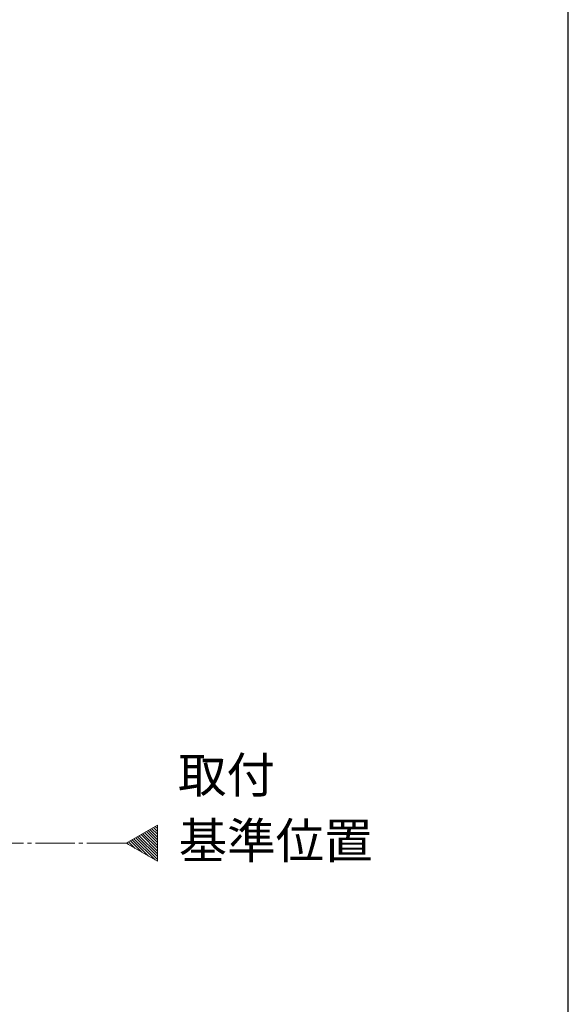
# Model space of a CAD drawing. Extents: x 105 to 1155, y 126 to 1689.
# Drawn here: x 1016 to 1155, y 664 to 913 of the extents above; entities that cross this region are included whole.
import ezdxf

# ---------------------------------------------------------------- set-up
doc = ezdxf.new("R2010")
doc.units = 0
doc.linetypes.add('YCENTER_1', pattern=[13, 10, -1, 1, -1])
for name, color, linetype, lineweight in [('USER1', 3, 'CONTINUOUS', 13), ('YKK_12', 2, 'CONTINUOUS', 13), ('YKK_ZWAK', 7, 'CONTINUOUS', 30)]:
    doc.layers.add(name, color=color, linetype=linetype, lineweight=lineweight)
doc.styles.add('text-b', font='txt')

msp = doc.modelspace()

# ---------------------------------------------------------------- linework, layer by layer
at = {"layer": 'YKK_12'}
for p, q in [((1043.14, 704.94, 0), (1051.01, 709.49, 0)), ((1051.01, 709.49, 0), (1051.01, 700.4, 0)), ((1051.01, 700.4, 0), (1043.14, 704.94, 0))]:
    msp.add_line(p, q, dxfattribs=at)
at = {"layer": 'YKK_12', "linetype": 'Continuous'}
for p, q in [((1051.01, 704.39, 0), (1047.78, 707.62, 0)), ((1051.01, 705.09, 0), (1048.23, 707.88, 0)), ((1051.01, 705.8, 0), (1048.68, 708.14, 0)), ((1051.01, 706.51, 0), (1049.12, 708.4, 0)), ((1051.01, 707.22, 0), (1049.57, 708.66, 0)), ((1051.01, 707.92, 0), (1050.02, 708.92, 0)), ((1051.01, 708.63, 0), (1050.47, 709.18, 0)), ((1051.01, 709.34, 0), (1050.92, 709.43, 0)), ((1045.4, 703.64, 0), (1043.74, 705.29, 0)), ((1047.07, 702.67, 0), (1044.19, 705.55, 0)), ((1048.74, 701.71, 0), (1044.64, 705.81, 0)), ((1050.42, 700.74, 0), (1045.09, 706.07, 0)), ((1051.01, 700.85, 0), (1045.54, 706.33, 0)), ((1051.01, 701.56, 0), (1045.99, 706.59, 0)), ((1051.01, 702.27, 0), (1046.43, 706.85, 0)), ((1051.01, 702.97, 0), (1046.88, 707.11, 0)), ((1051.01, 703.68, 0), (1047.33, 707.36, 0)), ((1043.72, 704.61, 0), (1043.3, 705.03, 0))]:
    msp.add_line(p, q, dxfattribs=at)
at = {"layer": 'YKK_12', "linetype": 'YCENTER_1'}
msp.add_line((1043.14, 704.94, 0), (245.16, 704.94, 0), dxfattribs=at)
at = {"layer": 'YKK_ZWAK'}
msp.add_line((1155, 126), (1155, 1656), dxfattribs=at)

# ---------------------------------------------------------------- texts
at = {"layer": 'USER1', "style": 'text-b'}
for s, p in [('取付', (1056.23, 717.72, 0)), ('基準位置', (1056.39, 701.09, 0))]:
    msp.add_text(s, height=9, rotation=0, dxfattribs=at).set_placement(p)

doc.saveas('drawing.dxf')
